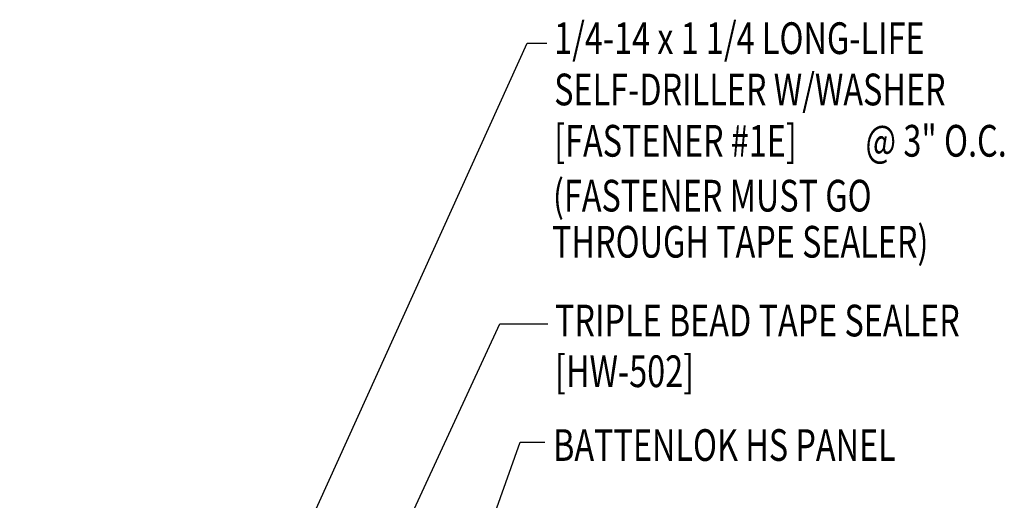
# Model space of a CAD drawing. Units: inches. Extents: x 3.2 to 42.8, y 23.2 to 57.4.
# Drawn here: x 28.3 to 40, y 35.6 to 41.3 of the extents above; entities that cross this region are included whole.
import ezdxf

# ---------------------------------------------------------------- set-up
doc = ezdxf.new("R2010")
doc.units = ezdxf.units.IN
doc.header["$MEASUREMENT"] = 0
doc.layers.add('DIM', color=2, linetype='Continuous')
doc.layers.add('TEXT', color=2, linetype='Continuous')
doc.styles.add('TEXT', font='SIMPLEX', dxfattribs={"width": 0.75, "height": 6})
doc.styles.add('TEXT1', font='ROMANS.shx', dxfattribs={"width": 0.75, "height": 0.375})
doc.dimstyles.new('DETAIL', dxfattribs={"dimscale": 4, "dimtxt": 0.375, "dimasz": 0.0625, "dimexe": 0.0625, "dimexo": 0.125, "dimgap": 0.0625, "dimtad": 1, "dimdec": 4, "dimzin": 3, "dimdsep": 46, "dimlunit": 4, "dimtxsty": 'TEXT1', "dimblk": 'ARCHTICK', "dimcen": 0.0625, "dimclrd": 7, "dimclre": 7, "dimclrt": 2, "dimadec": 0, "dimazin": 0, "dimtfac": 0.59375, "dimtdec": 4, "dimtmove": 0, "dimatfit": 3, "dimfxl": 0, "dimfrac": 2, "dimtolj": 1, "dimtzin": 3, "dimarcsym": 0})
doc.dimstyles.new('DETAIL$7', dxfattribs={"dimscale": 4, "dimtxt": 6, "dimasz": 0.125, "dimexe": 0.0625, "dimexo": 0.125, "dimgap": 0.0625, "dimtad": 1, "dimdec": 5, "dimzin": 3, "dimdsep": 46, "dimlunit": 4, "dimtxsty": 'TEXT', "dimblk": 'ARCHTICK', "dimcen": 0.0625, "dimclrd": 7, "dimclre": 7, "dimclrt": 2, "dimadec": 0, "dimazin": 0, "dimtfac": 0.666667, "dimtdec": 5, "dimtmove": 0, "dimatfit": 3, "dimfxl": 0, "dimfrac": 2, "dimtolj": 1, "dimtzin": 3, "dimarcsym": 0})

# ---------------------------------------------------------------- blocks, each defined once
blk = doc.blocks.new('_ArchTick')
at = {"color": 0, "linetype": 'ByBlock', "const_width": 0.15}
blk.add_lwpolyline([(-0.5, -0.5), (0.5, 0.5)], dxfattribs=at)
blk = doc.blocks.new('*D12')
at = {"layer": 'DEFPOINTS', "color": 0}
for p in [(27.789, 36.95), (28.475, 33.062), (23.77, 29.85)]:
    blk.add_point(p, dxfattribs=at)
at = {"layer": 'DIM', "color": 7, "lineweight": -2}
for p, q in [((28.388, 33.554), (27.745, 37.196)), ((22.677, 36.049), (27.789, 36.95)), ((23.683, 30.343), (22.634, 36.295))]:
    blk.add_line(p, q, dxfattribs=at)
at = {"layer": 'DIM', "color": 7, "lineweight": -2, "xscale": 0.25, "yscale": 0.25, "zscale": 0.25}
for p, rotation in [((27.789, 36.95), 9.999999999998792), ((22.677, 36.049), 189.9999999999988)]:
    blk.add_blockref('_ArchTick', p, dxfattribs=dict(at, rotation=rotation))
at = {"layer": 'DIM', "color": 2, "insert": (25.14, 37.027), "char_height": 0.375, "attachment_point": 5, "rotation": 10, "style": 'TEXT1'}
blk.add_mtext('\\A1;4 1/2"  ', dxfattribs=at)
blk = doc.blocks.new('FD-F1e')
at = {"layer": 'TEXT', "style": 'TEXT1', "width": 0.75}
for s, p in [('1/4-14 x 1 1/4 LONG-LIFE', (0.0047, -0.0408)), ('SELF-DRILLER W/WASHER', (0.0047, -0.1926)), ('[FASTENER #1E]', (0.0047, -0.3444))]:
    blk.add_text(s, height=0.09375, dxfattribs=at).set_placement(p)
blk.add_attdef('(QUANTITY)', (0.9263, -0.3444), '', height=0.0938, dxfattribs=at)
at = {"layer": 'TEXT', "style": 'TEXT1', "flags": 1}
for tag, p in [('Color', (0.0245, -0.5337)), ('Calc', (0.0245, -0.5337)), ('Multiple', (0.0245, -0.5337)), ('Description', (0.0245, -0.5337)), ('Opt1', (0.0245, -0.5337)), ('Opt2', (0.0245, -0.5337)), ('Opt3', (0.0245, -0.5337)), ('Part', (0.0245, -0.5337)), ('Spare1', (0.0245, -0.7212)), ('Spare2', (0.0245, -0.7212)), ('Spare3', (0.0245, -0.7212)), ('Spare4', (0.0245, -0.7212)), ('Spare5', (0.0245, -0.7212)), ('Spare6', (0.0245, -0.7212)), ('Spare7', (0.0245, -0.7212)), ('Spare8', (0.0245, -0.7212)), ('Spare9', (0.0245, -0.7212)), ('Spare10', (0.0245, -0.7212))]:
    blk.add_attdef(tag, p, '', height=0.0938, dxfattribs=at)
blk = doc.blocks.new('dsc-HW-502')
at = {"layer": 'TEXT', "style": 'TEXT1', "width": 0.75}
for s, p in [('TRIPLE BEAD TAPE SEALER', (0, 0)), ('[HW-502]', (0, -0.6))]:
    blk.add_text(s, height=0.375, dxfattribs=at).set_placement(p)
at = {"layer": 'TEXT', "style": 'TEXT1', "flags": 1}
for tag, p in [('SHPLN', (0, -1.2)), ('COLOR', (0, -1.2)), ('CALC', (0, -1.2)), ('OPT1', (0, -1.2)), ('OPT2', (0, -1.2)), ('OPT3', (0, -1.2)), ('GAGE', (0, -1.2)), ('DESCRIPTION', (0, -1.2)), ('PART', (0, -1.2)), ('MULTIPLE', (0, -1.2)), ('SPARE1', (0, -1.8)), ('SPARE2', (0, -1.8)), ('SPARE3', (0, -1.8)), ('SPARE4', (0, -1.8)), ('SPARE5', (0, -1.8)), ('SPARE6', (0, -1.8)), ('SPARE7', (0, -1.8)), ('SPARE8', (0, -1.8)), ('SPARE9', (0, -1.8)), ('SPARE10', (0, -1.8))]:
    blk.add_attdef(tag, p, '', height=0.375, dxfattribs=at)

msp = doc.modelspace()

# ---------------------------------------------------------------- block references
at = {"layer": 'TEXT', "xscale": 4, "yscale": 4, "zscale": 4}
msp.add_blockref('FD-F1e', (34.63123, 41.08245), dxfattribs=at).add_auto_attribs({'(QUANTITY)': '@ 3" O.C.'})
at = {"layer": 'TEXT'}
msp.add_blockref('dsc-HW-502', (34.65958, 37.57755), dxfattribs=at)

# ---------------------------------------------------------------- texts
at = {"layer": 'TEXT', "style": 'TEXT1', "width": 0.75}
for s, p in [('(FASTENER MUST GO', (34.6356, 39.05548)), ('THROUGH TAPE SEALER)', (34.62475, 38.50989)), ('BATTENLOK HS PANEL', (34.63728, 36.10422))]:
    msp.add_text(s, height=0.375, dxfattribs=at).set_placement(p)

# ---------------------------------------------------------------- dimensions: what is measured, and where the dimension line sits
at = {"layer": 'DIM'}
dim = msp.add_linear_dim(base=(27.78891, 36.9502), p1=(23.77011, 29.85028), p2=(28.4745, 33.06198), angle=10, text='4 1/2"  ', dimstyle='DETAIL', dxfattribs=at)
dim.commit()
dim.dimension.update_dxf_attribs({"geometry": '*D12', "text_midpoint": (25.13999, 37.0271)})

# ---------------------------------------------------------------- leaders
for points in [[(30.14509, 31.81734), (34.33131, 41.04716), (34.56392, 41.04716)], [(31.07537, 31.39925), (34.00468, 37.72468), (34.57684, 37.72468)], [(33.42001, 33.99747), (34.24712, 36.32646), (34.53805, 36.32646)]]:
    msp.add_leader(points, dimstyle='DETAIL$7')

doc.saveas('drawing.dxf')
